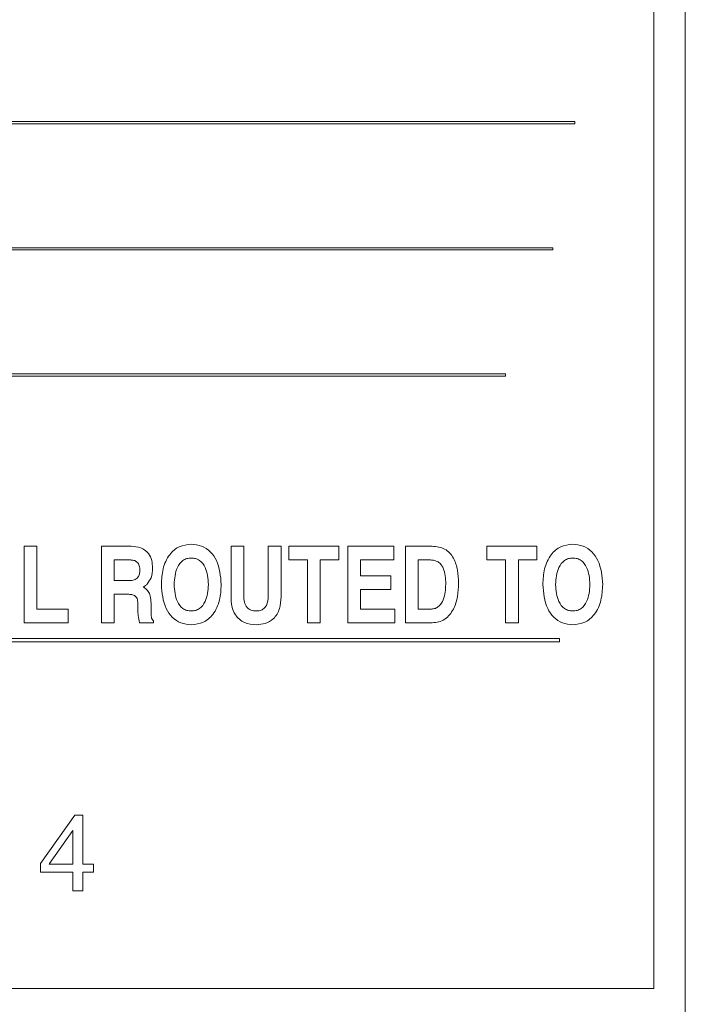
# Model space of a CAD drawing. Units: inches. Extents: x 0.3 to 21.8, y 0.2 to 16.9.
# Drawn here: x 3.8 to 4.1, y 9.3 to 9.8 of the extents above; entities that cross this region are included whole.
import ezdxf

# ---------------------------------------------------------------- set-up
doc = ezdxf.new("R2010")
doc.units = ezdxf.units.IN
doc.header["$MEASUREMENT"] = 0

msp = doc.modelspace()

# ---------------------------------------------------------------- linework, layer by layer
at = {"color": 7, "linetype": 'Continuous', "lineweight": 15}
for p, q in [((4.14042, 10.36196), (4.14042, 9.17696)), ((4.12375, 9.32612), (4.12375, 10.34529)), ((3.46209, 9.78439), (4.08209, 9.78439)), ((3.46209, 9.78321), (4.08209, 9.78321)), ((4.08209, 9.78321), (4.08209, 9.78439)), ((3.46209, 9.71772), (4.07042, 9.71772)), ((3.46209, 9.71654), (4.07042, 9.71654)), ((4.07042, 9.71654), (4.07042, 9.71772)), ((3.46209, 9.65106), (4.04542, 9.65106)), ((4.04542, 9.64987), (4.04542, 9.65106)), ((3.46209, 9.64987), (4.04542, 9.64987)), ((3.79079, 9.51946), (3.79079, 9.5599)), ((3.79079, 9.5599), (3.79753, 9.5599)), ((3.79753, 9.5599), (3.79753, 9.52672)), ((3.83176, 9.5599), (3.84734, 9.5599)), ((3.83176, 9.51946), (3.83176, 9.5599)), ((3.9002, 9.53313), (3.9002, 9.5599)), ((3.9002, 9.5599), (3.90694, 9.5599)), ((3.90694, 9.5599), (3.90694, 9.53367)), ((3.91991, 9.53367), (3.91991, 9.5599)), ((3.91991, 9.5599), (3.92665, 9.5599)), ((3.92665, 9.5599), (3.92665, 9.53313)), ((3.9308, 9.55264), (3.9308, 9.5599)), ((3.9308, 9.5599), (3.95724, 9.5599)), ((3.95724, 9.5599), (3.95724, 9.55264)), ((3.96191, 9.51946), (3.96191, 9.5599)), ((3.96191, 9.5599), (3.98628, 9.5599)), ((3.98628, 9.5599), (3.98628, 9.55264)), ((3.9925, 9.51946), (3.9925, 9.5599)), ((3.9925, 9.5599), (4.00664, 9.5599)), ((4.03554, 9.55264), (4.03554, 9.5599)), ((4.03554, 9.5599), (4.06199, 9.5599)), ((4.06199, 9.5599), (4.06199, 9.55264)), ((3.8385, 9.55264), (3.8385, 9.54175)), ((3.84697, 9.55264), (3.8385, 9.55264)), ((3.94065, 9.55264), (3.9308, 9.55264)), ((3.94065, 9.51946), (3.94065, 9.55264)), ((3.95724, 9.55264), (3.94739, 9.55264)), ((3.94739, 9.55264), (3.94739, 9.51946)), ((3.96865, 9.55264), (3.96865, 9.54435)), ((3.98628, 9.55264), (3.96865, 9.55264)), ((4.0056, 9.55264), (3.99924, 9.55264)), ((3.99924, 9.55264), (3.99924, 9.52672)), ((4.04539, 9.55264), (4.03554, 9.55264)), ((4.04539, 9.51946), (4.04539, 9.55264)), ((4.05214, 9.55264), (4.05214, 9.51946)), ((4.06199, 9.55264), (4.05214, 9.55264)), ((3.8385, 9.54175), (3.84658, 9.54175)), ((3.96865, 9.54435), (3.98473, 9.54435)), ((3.98473, 9.54435), (3.98473, 9.53709)), ((3.98473, 9.53709), (3.96865, 9.53709)), ((3.96865, 9.53709), (3.96865, 9.52672)), ((3.8385, 9.53449), (3.8385, 9.51946)), ((3.84625, 9.53449), (3.8385, 9.53449)), ((3.79753, 9.52672), (3.81413, 9.52672)), ((3.81413, 9.52672), (3.81413, 9.51946)), ((3.85098, 9.52628), (3.85101, 9.52849)), ((3.85793, 9.52976), (3.85793, 9.52533)), ((3.96865, 9.52672), (3.9868, 9.52672)), ((3.9868, 9.52672), (3.9868, 9.51946)), ((3.99924, 9.52672), (4.0062, 9.52672)), ((3.8593, 9.52049), (3.8593, 9.51946)), ((3.81413, 9.51946), (3.79079, 9.51946)), ((3.8385, 9.51946), (3.83176, 9.51946)), ((3.8593, 9.51946), (3.85178, 9.51946)), ((3.94739, 9.51946), (3.94065, 9.51946)), ((3.9868, 9.51946), (3.96191, 9.51946)), ((4.0065, 9.51946), (3.9925, 9.51946)), ((4.05214, 9.51946), (4.04539, 9.51946)), ((4.07392, 9.5111), (3.40725, 9.5111)), ((4.07392, 9.50932), (4.07392, 9.5111)), ((3.40725, 9.50932), (4.07392, 9.50932)), ((3.79948, 9.39224), (3.81767, 9.41772)), ((3.81767, 9.41772), (3.82177, 9.41772)), ((3.82177, 9.41772), (3.82177, 9.39179)), ((3.81659, 9.40956), (3.80424, 9.39217)), ((3.81659, 9.39179), (3.81659, 9.40956)), ((3.79948, 9.38764), (3.79948, 9.39224)), ((3.80424, 9.39217), (3.80397, 9.39179)), ((3.80397, 9.39179), (3.81659, 9.39179)), ((3.82177, 9.39179), (3.82748, 9.39179)), ((3.82748, 9.39179), (3.82748, 9.38764)), ((3.81659, 9.38764), (3.79948, 9.38764)), ((3.81659, 9.37779), (3.81659, 9.38764)), ((3.82748, 9.38764), (3.82177, 9.38764)), ((3.82177, 9.38764), (3.82177, 9.37779)), ((3.82177, 9.37779), (3.81659, 9.37779)), ((3.35209, 9.32612), (4.12375, 9.32612))]:
    msp.add_line(p, q, dxfattribs=at)
for points, knots in [([(3.84734, 9.5599), (3.84908, 9.5598), (3.85255, 9.55958), (3.85669, 9.5566), (3.85852, 9.55243), (3.85865, 9.54972), (3.85872, 9.54836)], [0, 0, 0, 0, 0.280584, 0.558792, 0.778972, 1, 1, 1, 1]), ([(3.86339, 9.53968), (3.86353, 9.54246), (3.86381, 9.54802), (3.86702, 9.55524), (3.87258, 9.56023), (3.87698, 9.5607), (3.87919, 9.56094)], [0, 0, 0, 0, 0.281061, 0.560888, 0.780378, 1, 1, 1, 1]), ([(3.87919, 9.56094), (3.88105, 9.56078), (3.88478, 9.56045), (3.8895, 9.55716), (3.89418, 9.55044), (3.89467, 9.54412), (3.89502, 9.53968)], [0, 0, 0, 0, 0.186945, 0.37358, 0.560805, 1, 1, 1, 1]), ([(4.00664, 9.5599), (4.00893, 9.55966), (4.01236, 9.5593), (4.01596, 9.55642), (4.01858, 9.55272), (4.02027, 9.54721), (4.02043, 9.54271), (4.0205, 9.54045)], [0, 0, 0, 0, 0.248612, 0.373788, 0.499079, 0.749152, 1, 1, 1, 1]), ([(4.0651, 9.53968), (4.06524, 9.54246), (4.06553, 9.54802), (4.06873, 9.55524), (4.07429, 9.56023), (4.0787, 9.5607), (4.0809, 9.56094)], [0, 0, 0, 0, 0.281061, 0.560888, 0.780378, 1, 1, 1, 1]), ([(4.0809, 9.56094), (4.08276, 9.56078), (4.08649, 9.56045), (4.09121, 9.55716), (4.09589, 9.55044), (4.09638, 9.54412), (4.09673, 9.53968)], [0, 0, 0, 0, 0.186945, 0.37358, 0.560805, 1, 1, 1, 1]), ([(3.85198, 9.54718), (3.85194, 9.54798), (3.85187, 9.54956), (3.85075, 9.55162), (3.84885, 9.55256), (3.8476, 9.55261), (3.84697, 9.55264)], [0, 0, 0, 0, 0.2809101, 0.5592711, 0.7791069, 1, 1, 1, 1]), ([(3.87919, 9.55368), (3.87841, 9.55362), (3.87685, 9.55351), (3.87404, 9.55206), (3.87066, 9.54754), (3.87034, 9.54282), (3.87013, 9.53968)], [0, 0, 0, 0, 0.1255331, 0.2510135, 0.5006453, 1, 1, 1, 1]), ([(3.88828, 9.53968), (3.88806, 9.54283), (3.88775, 9.54755), (3.88435, 9.55208), (3.88152, 9.55351), (3.87997, 9.55362), (3.87919, 9.55368)], [0, 0, 0, 0, 0.49936, 0.748959, 0.87445, 1, 1, 1, 1]), ([(4.01376, 9.53992), (4.01366, 9.54284), (4.01354, 9.54648), (4.01138, 9.55023), (4.00977, 9.5517), (4.00775, 9.55252), (4.00632, 9.5526), (4.0056, 9.55264)], [0, 0, 0, 0, 0.499019, 0.624364, 0.749498, 0.874625, 1, 1, 1, 1]), ([(4.0809, 9.55368), (4.08012, 9.55362), (4.07856, 9.55351), (4.07575, 9.55206), (4.07237, 9.54754), (4.07205, 9.54282), (4.07184, 9.53968)], [0, 0, 0, 0, 0.1255331, 0.2510135, 0.5006453, 1, 1, 1, 1]), ([(4.08999, 9.53968), (4.08978, 9.54283), (4.08946, 9.54755), (4.08606, 9.55208), (4.08323, 9.55351), (4.08168, 9.55362), (4.0809, 9.55368)], [0, 0, 0, 0, 0.49936, 0.748959, 0.87445, 1, 1, 1, 1]), ([(3.84658, 9.54175), (3.84741, 9.54179), (3.84906, 9.54187), (3.85108, 9.54323), (3.85189, 9.54525), (3.85195, 9.54654), (3.85198, 9.54718)], [0, 0, 0, 0, 0.281001, 0.558912, 0.778892, 1, 1, 1, 1]), ([(3.85872, 9.54836), (3.85863, 9.5466), (3.85846, 9.54348), (3.85661, 9.54097), (3.8558, 9.53987)], [0, 0, 0, 0, 0.5604764, 1, 1, 1, 1]), ([(3.8558, 9.53987), (3.85546, 9.53955), (3.85486, 9.53896), (3.85414, 9.53852), (3.85383, 9.53833)], [0, 0, 0, 0, 0.559692, 1, 1, 1, 1]), ([(3.85383, 9.53833), (3.854, 9.53824), (3.85431, 9.53809), (3.85458, 9.53788), (3.8547, 9.53779)], [0, 0, 0, 0, 0.559855, 1, 1, 1, 1]), ([(3.8547, 9.53779), (3.85532, 9.53722), (3.85656, 9.53607), (3.85773, 9.53324), (3.85785, 9.53108), (3.85793, 9.52976)], [0, 0, 0, 0, 0.2797365, 0.559762, 1, 1, 1, 1]), ([(3.87919, 9.51842), (3.87732, 9.51859), (3.8736, 9.51892), (3.86889, 9.52221), (3.86423, 9.52893), (3.86373, 9.53525), (3.86339, 9.53968)], [0, 0, 0, 0, 0.186932, 0.373567, 0.560785, 1, 1, 1, 1]), ([(3.87013, 9.53968), (3.87034, 9.53654), (3.87066, 9.53182), (3.87404, 9.5273), (3.87685, 9.52585), (3.87841, 9.52574), (3.87919, 9.52568)], [0, 0, 0, 0, 0.499401, 0.748981, 0.874461, 1, 1, 1, 1]), ([(3.87919, 9.52568), (3.87997, 9.52574), (3.88152, 9.52585), (3.88434, 9.52729), (3.88774, 9.53182), (3.88806, 9.53653), (3.88828, 9.53968)], [0, 0, 0, 0, 0.125544, 0.25104, 0.500646, 1, 1, 1, 1]), ([(3.89502, 9.53968), (3.89487, 9.53689), (3.89459, 9.53133), (3.89138, 9.5241), (3.8858, 9.51913), (3.88139, 9.51866), (3.87919, 9.51842)], [0, 0, 0, 0, 0.28106, 0.560892, 0.78036, 1, 1, 1, 1]), ([(4.0062, 9.52672), (4.0069, 9.52678), (4.00831, 9.52692), (4.01073, 9.52849), (4.01336, 9.53284), (4.0136, 9.53709), (4.01376, 9.53992)], [0, 0, 0, 0, 0.125226, 0.250336, 0.500006, 1, 1, 1, 1]), ([(4.0205, 9.54045), (4.02042, 9.53809), (4.02024, 9.53337), (4.0182, 9.52653), (4.01441, 9.5217), (4.01005, 9.51969), (4.00769, 9.51953), (4.0065, 9.51946)], [0, 0, 0, 0, 0.250853, 0.501095, 0.749616, 0.874715, 1, 1, 1, 1]), ([(4.0809, 9.51842), (4.07904, 9.51859), (4.07531, 9.51892), (4.0706, 9.52221), (4.06594, 9.52893), (4.06544, 9.53525), (4.0651, 9.53968)], [0, 0, 0, 0, 0.186932, 0.373567, 0.560785, 1, 1, 1, 1]), ([(4.07184, 9.53968), (4.07205, 9.53654), (4.07237, 9.53182), (4.07575, 9.5273), (4.07856, 9.52585), (4.08012, 9.52574), (4.0809, 9.52568)], [0, 0, 0, 0, 0.499401, 0.748981, 0.874461, 1, 1, 1, 1]), ([(4.0809, 9.52568), (4.08168, 9.52574), (4.08323, 9.52585), (4.08605, 9.52729), (4.08945, 9.53182), (4.08977, 9.53653), (4.08999, 9.53968)], [0, 0, 0, 0, 0.125544, 0.25104, 0.500646, 1, 1, 1, 1]), ([(4.09673, 9.53968), (4.09659, 9.53689), (4.0963, 9.53133), (4.09309, 9.5241), (4.08751, 9.51913), (4.0831, 9.51866), (4.0809, 9.51842)], [0, 0, 0, 0, 0.28106, 0.560892, 0.78036, 1, 1, 1, 1]), ([(3.85101, 9.52849), (3.851, 9.52932), (3.85098, 9.53097), (3.85018, 9.53329), (3.84821, 9.53441), (3.84691, 9.53446), (3.84625, 9.53449)], [0, 0, 0, 0, 0.281629, 0.560201, 0.779029, 1, 1, 1, 1]), ([(3.91343, 9.51842), (3.9113, 9.51859), (3.90707, 9.51894), (3.9024, 9.52306), (3.90045, 9.52818), (3.90028, 9.53148), (3.9002, 9.53313)], [0, 0, 0, 0, 0.280027, 0.558316, 0.778814, 1, 1, 1, 1]), ([(3.90694, 9.53367), (3.907, 9.53257), (3.9071, 9.53039), (3.9084, 9.5275), (3.91084, 9.52587), (3.91256, 9.52574), (3.91343, 9.52568)], [0, 0, 0, 0, 0.281137, 0.560316, 0.779657, 1, 1, 1, 1]), ([(3.91343, 9.52568), (3.91416, 9.52572), (3.91562, 9.52581), (3.91762, 9.52685), (3.91964, 9.52941), (3.9198, 9.53191), (3.91991, 9.53367)], [0, 0, 0, 0, 0.1874428, 0.3742953, 0.5611345, 1, 1, 1, 1]), ([(3.92665, 9.53313), (3.92653, 9.53103), (3.92629, 9.52683), (3.92324, 9.52151), (3.91839, 9.51874), (3.91508, 9.51853), (3.91343, 9.51842)], [0, 0, 0, 0, 0.280794, 0.559643, 0.779368, 1, 1, 1, 1]), ([(3.85178, 9.51946), (3.85151, 9.52072), (3.85102, 9.52297), (3.851, 9.52527), (3.85098, 9.52628)], [0, 0, 0, 0, 0.559662, 1, 1, 1, 1]), ([(3.85793, 9.52533), (3.85793, 9.52435), (3.85793, 9.52299), (3.85833, 9.5212), (3.85898, 9.52073), (3.8593, 9.52049)], [0, 0, 0, 0, 0.56194, 0.781751, 1, 1, 1, 1])]:
    msp.add_open_spline(points, degree=3, knots=knots, dxfattribs=at)

doc.saveas('drawing.dxf')
